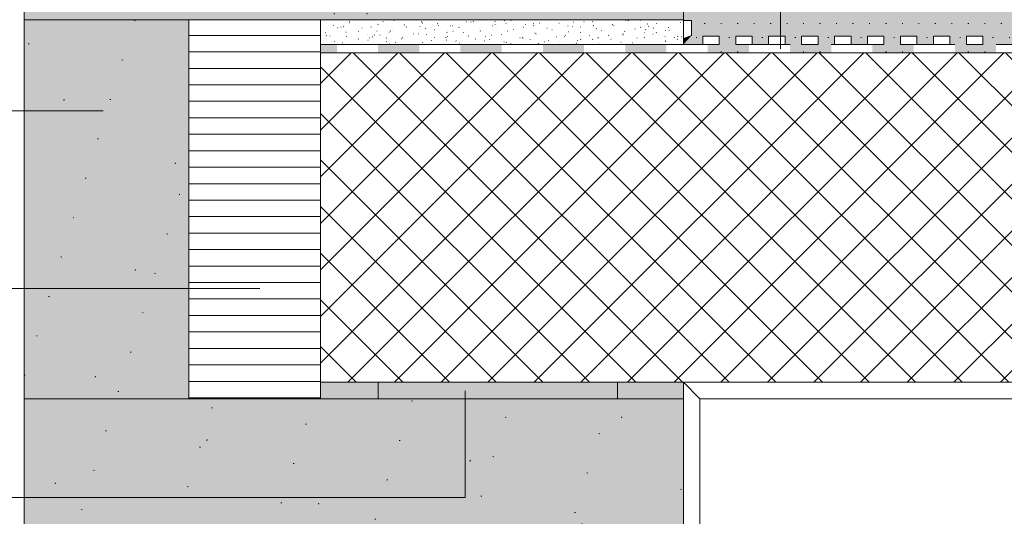
# Model space of a CAD drawing. Units: millimetres. Extents: x -811 to 1175, y -1840 to 1536.
# Drawn here: x -12 to 586, y 54 to 355 of the extents above; entities that cross this region are included whole.
import ezdxf

# ---------------------------------------------------------------- set-up
doc = ezdxf.new("R2010")
doc.units = ezdxf.units.MM
doc.header["$LTSCALE"] = 10
for name, color, linetype, lineweight in [('1', 7, 'Continuous', 18), ('1D', 7, 'Continuous', 18), ('2', 7, 'Continuous', 18), ('Keine', 7, 'Continuous', 18), ('YTONG', 7, 'Continuous', 18)]:
    doc.layers.add(name, color=color, linetype=linetype, lineweight=lineweight)

# ---------------------------------------------------------------- blocks, each defined once
blk = doc.blocks.new('Gruppe-13')
at = {"layer": 'Keine', "color": 7, "linetype": 'Continuous', "lineweight": 5, "transparency": 33554687}
for points in [[(432.304252460433, 9.456061999999918), (439.0541431905459, 9.456061999999918), (427.304252460433, 4.456061999999918), (439.0541431905459, 4.456061999999918)], [(449.0541431905459, 9.456061999999918), (459.0541431905457, 9.456061999999918), (449.0541431905459, 4.456061999999918), (459.0541431905457, 4.456061999999918)], [(469.0541431905457, 9.456061999999918), (479.0541431905457, 9.456061999999918), (469.0541431905457, 4.456061999999918), (479.0541431905457, 4.456061999999918)], [(489.0541431905457, 9.456061999999918), (499.0541431905457, 9.456061999999918), (489.0541431905457, 4.456061999999918), (499.0541431905457, 4.456061999999918)], [(509.0541431905459, 9.456061999999918), (519.0541431905458, 9.456061999999918), (509.0541431905459, 4.456061999999918), (519.0541431905458, 4.456061999999918)], [(529.0541431905458, 9.456061999999918), (539.0541431905458, 9.456061999999918), (529.0541431905458, 4.456061999999918), (539.0541431905458, 4.456061999999918)], [(549.0541431905458, 9.456061999999918), (559.0541431905458, 9.456061999999918), (549.0541431905458, 4.456061999999918), (559.0541431905458, 4.456061999999918)], [(569.0541431905458, 9.456061999999918), (579.0541431905458, 9.456061999999918), (569.0541431905458, 4.456061999999918), (579.0541431905458, 4.456061999999918)], [(589.0541431905458, 9.456061999999918), (599.0541431905458, 9.456061999999918), (589.0541431905458, 4.456061999999918), (599.0541431905458, 4.456061999999918)]]:
    blk.add_solid(points, dxfattribs=at)
at = {"color": 255, "linetype": 'Continuous', "lineweight": 5, "transparency": 33554687}
for points in [[(449.05414319054586, 9.456061999999918), (449.05414319054586, 4.456061999999918), (439.05414319054586, 4.456061999999918), (439.05414319054586, 9.456061999999918)], [(469.05414319054574, 9.456061999999918), (469.05414319054574, 4.456061999999918), (459.05414319054574, 4.456061999999918), (459.05414319054574, 9.456061999999918)], [(489.05414319054574, 9.456061999999918), (489.05414319054574, 4.456061999999918), (479.05414319054574, 4.456061999999918), (479.05414319054574, 9.456061999999918)], [(509.0541431905458, 9.456061999999914), (509.0541431905458, 4.456061999999915), (499.0541431905457, 4.456061999999915), (499.0541431905457, 9.456061999999914)], [(529.0541431905459, 9.456061999999918), (529.0541431905459, 4.456061999999918), (519.0541431905459, 4.456061999999918), (519.0541431905459, 9.456061999999918)], [(549.0541431905458, 9.456061999999918), (549.0541431905458, 4.456061999999918), (539.0541431905458, 4.456061999999918), (539.0541431905458, 9.456061999999918)], [(569.0541431905458, 9.456061999999918), (569.0541431905458, 4.456061999999918), (559.0541431905458, 4.456061999999918), (559.0541431905458, 9.456061999999918)], [(589.0541431905458, 9.456061999999918), (589.0541431905458, 4.456061999999918), (579.0541431905458, 4.456061999999918), (579.0541431905458, 9.456061999999918)], [(609.0541431905458, 9.456061999999974), (609.0541431905458, 4.456061999999973), (599.0541431905458, 4.456061999999918), (599.0541431905458, 9.456061999999918)]]:
    blk.add_wipeout(points, dxfattribs=at).dxf.layer = 'Keine'
at = {"layer": 'Keine', "color": 7, "linetype": 'Continuous', "lineweight": 5, "transparency": 33554687, "flags": 128}
for points in [[(449.0541431905459, 9.456061999999918), (449.0541431905459, 4.456061999999918), (439.0541431905459, 4.456061999999918), (439.0541431905459, 9.456061999999918)], [(469.0541431905457, 9.456061999999918), (469.0541431905457, 4.456061999999918), (459.0541431905457, 4.456061999999918), (459.0541431905457, 9.456061999999918)], [(489.0541431905457, 9.456061999999918), (489.0541431905457, 4.456061999999918), (479.0541431905457, 4.456061999999918), (479.0541431905457, 9.456061999999918)], [(509.0541431905459, 9.456061999999918), (509.0541431905459, 4.456061999999918), (499.0541431905457, 4.456061999999918), (499.0541431905457, 9.456061999999918)], [(529.0541431905458, 9.456061999999918), (529.0541431905458, 4.456061999999918), (519.0541431905458, 4.456061999999918), (519.0541431905458, 9.456061999999918)], [(549.0541431905458, 9.456061999999918), (549.0541431905458, 4.456061999999918), (539.0541431905458, 4.456061999999918), (539.0541431905458, 9.456061999999918)], [(569.0541431905458, 9.456061999999918), (569.0541431905458, 4.456061999999918), (559.0541431905458, 4.456061999999918), (559.0541431905458, 9.456061999999918)], [(589.0541431905458, 9.456061999999918), (589.0541431905458, 4.456061999999918), (579.0541431905458, 4.456061999999918), (579.0541431905458, 9.456061999999918)], [(609.0541431905458, 9.456061999999974), (609.0541431905458, 4.456061999999974), (599.0541431905458, 4.456061999999918), (599.0541431905458, 9.456061999999918)]]:
    blk.add_lwpolyline(points, close=True, dxfattribs=at)
blk = doc.blocks.new('Gruppe-14')
at = {"layer": 'Keine', "color": 7, "linetype": 'Continuous', "lineweight": 5, "transparency": 33554687}
for points in [[(432.304252460433, 339.0156927401658), (432.304252460433, 327.9832274412855), (427.304252460433, 339.0156927401658), (427.304252460433, 327.9832274412855)], [(432.304252460433, 316.9507621424052), (432.304252460433, 305.9182968435249), (427.304252460433, 316.9507621424052), (427.304252460433, 305.9182968435249)], [(432.304252460433, 294.8858315446446), (432.304252460433, 283.8533662457643), (427.304252460433, 294.8858315446446), (427.304252460433, 283.8533662457643)], [(432.304252460433, 272.820900946884), (432.304252460433, 261.7884356480037), (427.304252460433, 272.820900946884), (427.304252460433, 261.7884356480037)], [(432.304252460433, 250.7559703491234), (432.304252460433, 239.7235050502431), (427.304252460433, 250.7559703491234), (427.304252460433, 239.7235050502431)], [(432.304252460433, 228.6910397513628), (432.304252460433, 217.6585744524825), (427.304252460433, 228.6910397513628), (427.304252460433, 217.6585744524825)], [(432.304252460433, 206.6261091536022), (432.304252460433, 195.5936438547222), (427.304252460433, 206.6261091536022), (427.304252460433, 195.5936438547222)], [(432.304252460433, 184.5611785558428), (432.304252460433, 173.5287132569633), (427.304252460433, 184.5611785558428), (427.304252460433, 173.5287132569633)], [(432.304252460433, 162.496247958084), (432.304252460433, 151.4637826592038), (427.304252460433, 162.496247958084), (427.304252460433, 151.4637826592038)], [(432.304252460433, 140.4313173603235), (432.304252460433, 129.3988520614432), (427.304252460433, 140.4313173603235), (427.304252460433, 129.3988520614432)], [(432.304252460433, 118.3663867625629), (432.304252460433, 107.3339214636826), (427.304252460433, 118.3663867625629), (427.304252460433, 107.3339214636826)], [(432.304252460433, 96.30145616480235), (432.304252460433, 85.26899086592204), (427.304252460433, 96.30145616480235), (427.304252460433, 85.26899086592204)], [(432.304252460433, 74.23652556704172), (432.304252460433, 63.20406026816147), (427.304252460433, 74.23652556704172), (427.304252460433, 63.20406026816147)], [(432.304252460433, 52.17159496928116), (432.304252460433, 41.13912967040085), (427.304252460433, 52.17159496928116), (427.304252460433, 41.13912967040085)], [(432.304252460433, 30.10666437152054), (432.304252460433, 19.07419907264023), (427.304252460433, 30.10666437152054), (427.304252460433, 19.07419907264023)], [(432.304252460433, 9.97229464944013), (427.304252460433, 4.456061999999974), (427.304252460433, 8.041733773759972)]]:
    blk.add_solid(points, dxfattribs=at)
at = {"color": 255, "linetype": 'Continuous', "lineweight": 5, "transparency": 33554687}
for points in [[(432.30425246043296, 316.9507621424052), (427.3042524604329, 316.9507621424052), (427.3042524604329, 327.98322744128546), (432.30425246043296, 327.98322744128546)], [(432.304252460433, 294.8858315446446), (427.304252460433, 294.8858315446446), (427.304252460433, 305.91829684352484), (432.304252460433, 305.91829684352484)], [(432.304252460433, 272.8209009468841), (427.304252460433, 272.8209009468841), (427.304252460433, 283.8533662457644), (432.304252460433, 283.8533662457644)], [(432.304252460433, 250.7559703491234), (427.304252460433, 250.7559703491234), (427.304252460433, 261.7884356480037), (432.304252460433, 261.7884356480037)], [(432.30425246043313, 228.6910397513628), (427.30425246043313, 228.6910397513628), (427.30425246043313, 239.7235050502431), (432.30425246043313, 239.7235050502431)], [(432.30425246043313, 206.6261091536022), (427.30425246043313, 206.6261091536022), (427.30425246043313, 217.65857445248247), (432.30425246043313, 217.65857445248247)], [(432.30425246043296, 184.56117855584273), (427.30425246043296, 184.56117855584273), (427.30425246043296, 195.59364385472222), (432.30425246043296, 195.59364385472222)], [(432.30425246043296, 162.49624795808396), (427.304252460433, 162.49624795808396), (427.304252460433, 173.52871325696327), (432.30425246043296, 173.52871325696327)], [(432.304252460433, 140.4313173603235), (427.304252460433, 140.4313173603235), (427.304252460433, 151.46378265920382), (432.304252460433, 151.46378265920382)], [(432.30425246043313, 118.3663867625629), (427.30425246043313, 118.3663867625629), (427.30425246043313, 129.39885206144316), (432.30425246043313, 129.39885206144316)], [(432.30425246043313, 96.30145616480236), (427.30425246043313, 96.30145616480236), (427.30425246043313, 107.33392146368264), (432.30425246043313, 107.33392146368264)], [(432.304252460433, 74.23652556704171), (427.304252460433, 74.23652556704171), (427.304252460433, 85.26899086592202), (432.304252460433, 85.26899086592202)], [(432.304252460433, 52.17159496928116), (427.304252460433, 52.17159496928116), (427.304252460433, 63.20406026816147), (432.304252460433, 63.20406026816147)], [(432.304252460433, 30.106664371520544), (427.304252460433, 30.106664371520544), (427.304252460433, 41.139129670400855), (432.304252460433, 41.139129670400855)], [(432.30425246043296, 9.97229464944013), (427.3042524604329, 8.041733773759972), (427.3042524604329, 19.07419907264022), (432.30425246043296, 19.07419907264022)]]:
    blk.add_wipeout(points, dxfattribs=at).dxf.layer = 'Keine'
at = {"layer": 'Keine', "color": 7, "linetype": 'Continuous', "lineweight": 5, "transparency": 33554687, "flags": 128}
for points in [[(432.304252460433, 316.9507621424052), (427.304252460433, 316.9507621424052), (427.304252460433, 327.9832274412855), (432.304252460433, 327.9832274412855)], [(432.304252460433, 294.8858315446446), (427.304252460433, 294.8858315446446), (427.304252460433, 305.9182968435249), (432.304252460433, 305.9182968435249)], [(432.304252460433, 272.820900946884), (427.304252460433, 272.820900946884), (427.304252460433, 283.8533662457643), (432.304252460433, 283.8533662457643)], [(432.304252460433, 250.7559703491234), (427.304252460433, 250.7559703491234), (427.304252460433, 261.7884356480037), (432.304252460433, 261.7884356480037)], [(432.304252460433, 228.6910397513628), (427.304252460433, 228.6910397513628), (427.304252460433, 239.7235050502431), (432.304252460433, 239.7235050502431)], [(432.304252460433, 206.6261091536022), (427.304252460433, 206.6261091536022), (427.304252460433, 217.6585744524825), (432.304252460433, 217.6585744524825)], [(432.304252460433, 184.5611785558428), (427.304252460433, 184.5611785558428), (427.304252460433, 195.5936438547222), (432.304252460433, 195.5936438547222)], [(432.304252460433, 162.496247958084), (427.304252460433, 162.496247958084), (427.304252460433, 173.5287132569633), (432.304252460433, 173.5287132569633)], [(432.304252460433, 140.4313173603235), (427.304252460433, 140.4313173603235), (427.304252460433, 151.4637826592038), (432.304252460433, 151.4637826592038)], [(432.304252460433, 118.3663867625629), (427.304252460433, 118.3663867625629), (427.304252460433, 129.3988520614432), (432.304252460433, 129.3988520614432)], [(432.304252460433, 96.30145616480235), (427.304252460433, 96.30145616480235), (427.304252460433, 107.3339214636826), (432.304252460433, 107.3339214636826)], [(432.304252460433, 74.23652556704172), (427.304252460433, 74.23652556704172), (427.304252460433, 85.26899086592204), (432.304252460433, 85.26899086592204)], [(432.304252460433, 52.17159496928116), (427.304252460433, 52.17159496928116), (427.304252460433, 63.20406026816147), (432.304252460433, 63.20406026816147)], [(432.304252460433, 30.10666437152054), (427.304252460433, 30.10666437152054), (427.304252460433, 41.13912967040085), (432.304252460433, 41.13912967040085)], [(432.304252460433, 9.97229464944013), (427.304252460433, 8.041733773759972), (427.304252460433, 19.07419907264023), (432.304252460433, 19.07419907264023)]]:
    blk.add_lwpolyline(points, close=True, dxfattribs=at)
blk = doc.blocks.new('Gruppe-18')
at = {"layer": 'Keine', "color": 7, "linetype": 'Continuous', "lineweight": 5, "transparency": 33554687}
blk.add_solid([(207.0541431905455, -0.5439380000000256), (217.0541431905456, -0.5439380000000256), (207.0541431905455, 4.456061999999978), (217.0541431905456, 4.456061999999978)], dxfattribs=at)
at = {"color": 255, "linetype": 'Continuous', "lineweight": 5, "transparency": 33554687}
for points in [[(292.05414319054563, -0.5439380000000256), (267.05414319054563, -0.5439380000000256), (267.05414319054563, 4.456061999999974), (292.05414319054563, 4.456061999999974)], [(342.05414319054563, -0.5439380000000256), (317.05414319054563, -0.5439380000000256), (317.05414319054563, 4.456061999999974), (342.05414319054563, 4.456061999999974)], [(392.05414319054563, -0.5439380000000256), (367.05414319054563, -0.5439380000000256), (367.05414319054563, 4.456061999999974), (392.05414319054563, 4.456061999999974)], [(442.0541431905456, -0.5439380000000256), (417.0541431905456, -0.5439380000000256), (417.0541431905456, 4.456061999999974), (442.0541431905456, 4.456061999999974)], [(492.0541431905456, -0.5439380000000256), (467.0541431905456, -0.5439380000000256), (467.0541431905456, 4.456061999999974), (492.0541431905456, 4.456061999999974)], [(542.0541431905456, -0.5439380000000256), (517.0541431905456, -0.5439380000000256), (517.0541431905456, 4.456061999999974), (542.0541431905456, 4.456061999999974)], [(592.0541431905456, -0.5439380000000256), (567.0541431905456, -0.5439380000000256), (567.0541431905456, 4.456061999999974), (592.0541431905456, 4.456061999999974)], [(642.0541431905456, -0.5439380000000256), (617.0541431905456, -0.5439380000000256), (617.0541431905456, 4.456061999999974), (642.0541431905456, 4.456061999999974)]]:
    blk.add_wipeout(points, dxfattribs=at).dxf.layer = 'Keine'
at = {"layer": 'Keine', "color": 7, "linetype": 'Continuous', "lineweight": 5, "transparency": 33554687}
for p, q in [((267.0541431905456, 4.456061999999974), (292.0541431905456, 4.456061999999974)), ((317.0541431905456, 4.456061999999974), (342.0541431905456, 4.456061999999974)), ((367.0541431905456, 4.456061999999974), (392.0541431905456, 4.456061999999974)), ((417.0541431905456, 4.456061999999974), (442.0541431905456, 4.456061999999974)), ((467.0541431905456, 4.456061999999974), (492.0541431905456, 4.456061999999974)), ((517.0541431905456, 4.456061999999974), (542.0541431905456, 4.456061999999974)), ((567.0541431905456, 4.456061999999974), (592.0541431905456, 4.456061999999974)), ((617.0541431905456, 4.456061999999974), (642.0541431905456, 4.456061999999974)), ((292.0541431905456, -0.5439380000000256), (267.0541431905456, -0.5439380000000256)), ((342.0541431905456, -0.5439380000000256), (317.0541431905456, -0.5439380000000256)), ((392.0541431905456, -0.5439380000000256), (367.0541431905456, -0.5439380000000256)), ((442.0541431905456, -0.5439380000000256), (417.0541431905456, -0.5439380000000256)), ((492.0541431905456, -0.5439380000000256), (467.0541431905456, -0.5439380000000256)), ((542.0541431905456, -0.5439380000000256), (517.0541431905456, -0.5439380000000256)), ((592.0541431905456, -0.5439380000000256), (567.0541431905456, -0.5439380000000256)), ((642.0541431905456, -0.5439380000000256), (617.0541431905456, -0.5439380000000256))]:
    blk.add_line(p, q, dxfattribs=at)
for points in [[(242.0541431905456, -0.5439380000000256), (242.0541431905456, 4.456061999999974), (267.0541431905456, -0.5439380000000256), (267.0541431905456, 4.456061999999974)], [(292.0541431905456, -0.5439380000000256), (292.0541431905456, 4.456061999999974), (317.0541431905456, -0.5439380000000256), (317.0541431905456, 4.456061999999974)], [(342.0541431905456, -0.5439380000000256), (342.0541431905456, 4.456061999999974), (367.0541431905456, -0.5439380000000256), (367.0541431905456, 4.456061999999974)], [(392.0541431905456, -0.5439380000000256), (392.0541431905456, 4.456061999999974), (417.0541431905456, -0.5439380000000256), (417.0541431905456, 4.456061999999974)], [(442.0541431905456, -0.5439380000000256), (442.0541431905456, 4.456061999999974), (467.0541431905456, -0.5439380000000256), (467.0541431905456, 4.456061999999974)], [(492.0541431905456, -0.5439380000000256), (492.0541431905456, 4.456061999999974), (517.0541431905456, -0.5439380000000256), (517.0541431905456, 4.456061999999974)], [(542.0541431905456, -0.5439380000000256), (542.0541431905456, 4.456061999999974), (567.0541431905456, -0.5439380000000256), (567.0541431905456, 4.456061999999974)], [(592.0541431905456, -0.5439380000000256), (592.0541431905456, 4.456061999999974), (617.0541431905456, -0.5439380000000256), (617.0541431905456, 4.456061999999974)]]:
    blk.add_solid(points, dxfattribs=at)

msp = doc.modelspace()

# ---------------------------------------------------------------- hatches: boundary and pattern name
at = {"layer": '2', "linetype": 'Continuous', "lineweight": 0, "true_color": 0xffff99, "transparency": 33554687}
msp.add_hatch(color=51, dxfattribs=at).paths.add_polyline_path([(-9.159387315950184, -459.6250000000003), (-9.15938731595013, 845.0000000000002), (390.8406126840498, 845.0000000000002), (390.8406126840498, 355.0000000000002), (90.84061268404987, 355.0000000000001), (90.84061268404987, 124.9999999999987), (390.8406126840498, 125.0000000000001), (390.8406126840498, -459.6250000000002)])
at = {"layer": '2', "linetype": 'Continuous', "lineweight": 20, "true_color": 0xa0a0a4, "transparency": 33554687}
h = msp.add_hatch(dxfattribs=at)
h.set_pattern_fill('YTONG2', color=253, style=0, pattern_type=2)
h.set_pattern_definition([(19.98310652189997, (-36.4636397763832, 335.5439380000002), (48.82077922077923, -47.50129870129872), [3.088824703711984, -58.68766937052769]), (-13.86968643850504, (-33.5607397763832, 336.5995380000002), (48.82077922077922, -47.50129870129869), [5.504385016559482, -104.5833153146302]), (-44.21517539700812, (-28.2168397763832, 335.2800380000002), (-9.23636363636361, -68.612987012987), [3.405819234058845, -64.71056544711806]), (-97.66680426181415, (-25.7758397763832, 332.9049380000002), (-58.05714285714281, -21.11168831168831), [3.461593708130499, -65.77028045447948]), (-160.0168934781, (-26.2376397763832, 329.4743380000002), (-106.8779220779221, 26.38961038961039), [3.088824703711983, -58.68766937052767]), (166.130313561495, (-29.1405397763832, 328.4187380000002), (-155.6987012987013, 73.89090909090912), [5.504385016559482, -104.5833153146302]), (135.7848246029919, (-34.4844397763832, 329.7382380000002), (9.236363636363674, 68.61298701298702), [3.405819234058846, -64.71056544711807]), (82.33319573818582, (-36.9254397763832, 332.1133380000002), (58.05714285714287, 21.1116883116883), [3.461593708130501, -65.7702804544795]), (-110.5560452195835, (-74.3987397763832, 366.0569380000002), (67.71213391512799, -38.55476296702366), [0.6914694827242034, -68.45547878969613]), (-67.19524426664992, (-111.5091397763832, 372.6543380000002), (32.98701298701299, -28.03896103896104), [1.120585769377259, -110.9379911683486]), (-29.65685009830228, (-2.651939776383202, 382.5504380000002), (91.99124836787473, 26.18954224030094), [0.7791920704668139, -77.14001497621459]), (-159.954750574579, (-29.0415397763832, 350.3881380000002), (4.66029889356727, 13.1709025917434), [0.6496117819091204, -64.31156640900292]), (159.8423891054552, (-19.1454397763832, 374.3036380000002), (-20.61688311688312, -18.96753246753246), [0.69400238241457, -68.70623585904242]), (-45.17646079782373, (-57.0805397763832, 363.5829380000002), (-0.9855993690095275, -77.91297337842659), [0.9564665126932848, -94.69018475663518]), (-136.7788003156739, (-24.5883397763832, 305.1958380000002), (44.86233766233767, -112.1558441558442), [3.005752295718113, -147.2818624901876]), (-68.19859051364818, (-26.7786397763832, 303.1375380000002), (154.3792207792207, -9.236363636363642), [2.415910819450056, -118.3796301530527]), (-3.423871244930679, (-25.8814397763832, 300.8943380000002), (109.5168831168831, 102.9194805194805), [3.093105508812949, -151.5621699318345]), (43.22119968432615, (-22.79383977638321, 300.7096380000002), (-44.86233766233764, 112.1558441558442), [3.005752295718113, -147.2818624901876]), (111.8014094863518, (-20.6034397763832, 302.7680380000002), (-154.3792207792207, 9.236363636363599), [2.415910819450056, -118.3796301530527]), (176.5761287550693, (-21.5007397763832, 305.0111380000002), (-109.5168831168832, -102.9194805194805), [3.093105508812949, -151.5621699318345]), (-42.70938995736147, (-89.2428397763832, 340.4920380000002), (-94.17088586181438, 21.9014368720487), [0.4376998760347743, -43.33228772744266]), (80.7273982227997, (-69.4506397763832, 338.0179380000002), (-76.52987012987013, -13.19480519480521), [0.655105800140432, -64.85547421390277]), (-93.01278750418334, (-68.6259397763832, 307.5049380000002), (20.94636542655008, 20.46564188170701), [0.7845259071382912, -77.66806480669082]), (9.78240703180729, (-58.7298397763832, 322.3491380000002), (-65.97402597402598, 51.45974025974027), [0.776590233406502, -76.88243310724368]), (-37.95423087513251, (-94.1909397763832, 292.6608380000002), (10.55584415584416, 64.65454545454547), [0.8367004823006491, -82.83334774776428]), (-99.27260177720031, (-37.2883397763832, 318.2257380000002), (87.08571428571432, 77.84935064935068), [0.655105800140432, -64.85547421390277]), (-170.2175929681927, (-48.0091397763832, 300.9075380000002), (65.974025974026, -51.45974025974024), [0.776590233406502, -76.88243310724368])])
h.paths.add_polyline_path([(-9.159387315950184, -459.6250000000003), (-9.15938731595013, 845.0000000000002), (390.8406126840498, 845.0000000000002), (390.8406126840498, 355.0000000000002), (90.84061268404987, 355.0000000000001), (90.84061268404987, 124.9999999999987), (390.8406126840498, 125.0000000000001), (390.8406126840498, -459.6250000000002)])
at = {"layer": '2', "linetype": 'Continuous', "lineweight": 9, "true_color": 0xa0a0a4, "transparency": 33554687}
h = msp.add_hatch(dxfattribs=at)
h.set_pattern_fill('YTONG2-1', color=253, style=0, pattern_type=2)
h.set_pattern_definition([(-9.865806943084365, (-63.67793977638321, 350.3881380000002), (64.32467532467531, 14.01948051948052), [0.5775671790782929, -57.179150728751]), (69.44395478041653, (-52.9571397763832, 344.6153380000002), (-67.71213391512796, 38.55476296702366), [0.6914694827242034, -68.45547878969613])])
h.paths.add_polyline_path([(-9.159387315950184, -459.6250000000003), (-9.15938731595013, 845.0000000000002), (390.8406126840498, 845.0000000000002), (390.8406126840498, 355.0000000000002), (90.84061268404987, 355.0000000000001), (90.84061268404987, 124.9999999999987), (390.8406126840498, 125.0000000000001), (390.8406126840498, -459.6250000000002)])
at = {"layer": 'Keine', "linetype": 'Continuous', "lineweight": 0, "true_color": 0xffffcc, "transparency": 33554687}
msp.add_hatch(color=7, dxfattribs=at).paths.add_polyline_path([(1067.590503414163, 334.9999999999997), (390.8406126840498, 334.9999999999997), (390.8406126840498, 514.9999999999997), (1067.590503414163, 514.9999999999997)])
at = {"layer": 'Keine', "linetype": 'Continuous', "lineweight": 9, "transparency": 33554687}
h = msp.add_hatch(dxfattribs=at)
h.set_pattern_fill('Aufge_ Boden 1mm SRF', style=0, pattern_type=2)
h.set_pattern_definition([(0, (-36.4636397763832, 335.5439380000002), (4.999999906, -8.660253952), [0.5000000033, -9.500000062700002])])
h.paths.add_polyline_path([(1067.590503414163, 334.9999999999997), (390.8406126840498, 334.9999999999997), (390.8406126840498, 514.9999999999997), (1067.590503414163, 514.9999999999997)])

# ---------------------------------------------------------------- linework, layer by layer
at = {"layer": '1', "lineweight": 13, "transparency": 33554687}
msp.add_line((38.71057446158804, 299.7460357756508), (-229.1593873159503, 299.7460357756508), dxfattribs=at)
at = {"layer": '1D', "lineweight": 18, "transparency": 33554687}
msp.add_line((390.8406126840498, 135.0000000000002), (400.8406126840498, 125.0000000000002), dxfattribs=at)
at = {"layer": '2', "color": 7, "linetype": 'Continuous', "lineweight": 18, "transparency": 33554687}
for p, q in [((-9.159387315950127, 595.0000000000002), (-9.159387315950127, -459.4736796336679)), ((390.8406126840498, 130.0000000000002), (390.8406126840498, -459.6250000000001))]:
    msp.add_line(p, q, dxfattribs=at)
at = {"layer": 'Keine', "color": 7, "linetype": 'Continuous', "lineweight": 5, "transparency": 33554687, "flags": 128}
msp.add_lwpolyline([(1067.590503414163, 334.9999999999997), (390.8406126840498, 334.9999999999997), (390.8406126840498, 514.9999999999997), (1067.590503414163, 514.9999999999997)], dxfattribs=at)
at = {"layer": 'YTONG', "lineweight": 18, "transparency": 33554687}
for p, q in [((400.8406126840498, -459.6250000000001), (400.8406126840499, 125.0000000000002)), ((400.8406126840498, 125.0000000000002), (1067.590503414162, 125.0000000000002))]:
    msp.add_line(p, q, dxfattribs=at)

# ---------------------------------------------------------------- next in the draw order: wipeouts: each hides what was drawn before it
at = {"color": 255, "linetype": 'Continuous', "lineweight": 18, "transparency": 33554687}
msp.add_wipeout([(90.84061268404993, 354.9999999999994), (170.59050341416224, 354.9999999999994), (170.59050341416224, 124.99999999999862), (90.84061268404993, 124.99999999999862)], dxfattribs=at).dxf.layer = 'Keine'

# ---------------------------------------------------------------- next in the draw order: hatches: boundary and pattern name
at = {"layer": 'Keine', "linetype": 'Continuous', "lineweight": 9, "transparency": 33554687}
h = msp.add_hatch(dxfattribs=at)
h.set_pattern_fill('Dämmstoff 1mm SRF Horizontal', style=0, pattern_type=2)
h.set_pattern_definition([(0, (-36.4636397763832, 335.5439380000002), (6e-16, 10.000000066), [])])
h.paths.add_polyline_path([(90.84061268404987, 354.9999999999993), (170.5905034141622, 354.9999999999993), (170.5905034141622, 124.9999999999986), (90.84061268404987, 124.9999999999986)])

# ---------------------------------------------------------------- next in the draw order: linework, layer by layer
at = {"layer": '1', "lineweight": 13, "transparency": 33554534}
for p, q in [((90.84061268404987, 355.0000000000003), (-9.159387315950127, 355.0000000000003)), ((90.84061268404987, 124.9999999999988), (-9.159387315950127, 124.9999999999988))]:
    msp.add_line(p, q, dxfattribs=at)
at = {"layer": '1', "lineweight": 13, "transparency": 33554687}
msp.add_line((133.8345425926806, 191.9277731089841), (-229.1593873159503, 191.9277731089841), dxfattribs=at)
at = {"layer": 'Keine', "color": 7, "linetype": 'Continuous', "lineweight": 18, "transparency": 33554687, "flags": 128}
msp.add_lwpolyline([(90.84061268404987, 354.9999999999993), (170.5905034141622, 354.9999999999993), (170.5905034141622, 124.9999999999986), (90.84061268404987, 124.9999999999986)], close=True, dxfattribs=at)
at = {"layer": 'Keine', "color": 7, "linetype": 'Continuous', "lineweight": 13, "transparency": 33554687, "flags": 128}
msp.add_lwpolyline([(-229.1593873159503, 65.09027310898409), (25.04334429005685, 65.09027310898409), (258.34061268405, 65.09027310898409), (258.3406126840499, 129.6938123764912)], dxfattribs=at)

# ---------------------------------------------------------------- next in the draw order: wipeouts: each hides what was drawn before it
at = {"color": 255, "linetype": 'Continuous', "lineweight": 18, "transparency": 33554687}
msp.add_wipeout([(170.59050341416224, 355.0000000000002), (390.8406126840499, 355.0000000000002), (390.8406126840499, 340.0000000000002), (170.59050341416224, 340.0000000000002)], dxfattribs=at).dxf.layer = 'Keine'
at = {"color": 255, "lineweight": 18, "transparency": 33554687}
msp.add_wipeout([(1067.5905034141624, 135.00000000000023), (170.59050341416219, 135.00000000000023), (170.59050341416219, 335.0000000000002), (1067.5905034141624, 335.0000000000002)], dxfattribs=at).dxf.layer = 'YTONG'

# ---------------------------------------------------------------- next in the draw order: hatches: boundary and pattern name
at = {"layer": 'Keine', "linetype": 'Continuous', "lineweight": 9, "transparency": 33554687}
h = msp.add_hatch(dxfattribs=at)
h.set_pattern_fill('Ausgleichmörtel', style=0, pattern_type=2)
h.set_pattern_definition([(-22.00000000652381, (-36.4636397763832, 335.5439380000002), (-5.607792271562615, 5.277922161847167), [0.2000000032036758, -19.8000003171639]), (13.99999986936973, (-33.82457973705814, 328.2866498918582), (-11.87532486415613, -8.906493622717097), [0.2000000031559393, -9.800000154641026]), (-3.774561790203484, (-52.62718401723878, 323.6684218230412), (-6.267532541793511, 21.11168864738867), [0.09019565425563, -29.97502243095435]), (-68.00000000210963, (1.801460793811216, 344.1205021278009), (61.64556698459052, 14.10558180338954), [0.0900000012718063, -29.91000042266361]), (95.99999995680801, (-41.08186784520016, 314.7621656903277), (-11.55368521816332, -20.22255355693953), [0.1800000026857556, -29.82000044494018]), (132.000000038012, (-32.17510371247904, 322.3491458033825), (12.86493524410247, 1.319480540461791), [0.1000000015690415, -19.90000031223926]), (-16.99999996724881, (-42.40114386485891, 327.6272658820326), (29.77699250251176, 9.257178473942705), [0.2000000027229586, -19.80000026957291]), (-144.999999968969, (-40.75217584028737, 329.2762339066041), (20.05428404083212, -12.82951844877471), [0.2000000031564274, -19.80000031248631]), (-137.0000000191505, (-45.36989590909676, 330.2658179213501), (15.82217529696878, -6.795421460859663), [0.2000000027813897, -19.80000027535758])])
h.paths.add_polyline_path([(170.5905034141622, 355.0000000000002), (390.8406126840498, 355.0000000000002), (390.8406126840498, 340.0000000000002), (170.5905034141622, 340.0000000000002)])
at = {"layer": 'Keine', "linetype": 'Continuous', "lineweight": 0, "true_color": 0xc4864c, "transparency": 33554687}
msp.add_hatch(color=23, dxfattribs=at).paths.add_polyline_path([(170.5905034141621, 135.0000000000002), (350.8406126840496, 135.0000000000002), (350.8406126840496, 125.0000000000001), (170.5905034141621, 125.0000000000001)])
at = {"layer": 'Keine', "linetype": 'Continuous', "lineweight": 0, "true_color": 0xddba99, "transparency": 33554687}
msp.add_hatch(color=31, dxfattribs=at).paths.add_polyline_path([(350.8406126840496, 135.0000000000002), (390.8406126840496, 135.0000000000002), (390.8406126840496, 125.0000000000001), (350.8406126840496, 125.0000000000001)])
at = {"layer": 'YTONG', "linetype": 'Continuous', "lineweight": 9, "transparency": 33554687}
h = msp.add_hatch(dxfattribs=at)
h.set_pattern_fill('Beton 2mm SRF', style=0, pattern_type=2)
h.set_pattern_definition([(44.99999999999999, (-36.4636397763832, 335.5439380000002), (14.142135546, -14.142135546), []), (-45, (-36.4636397763832, 335.5439380000002), (14.142135546, 14.142135546), [])])
h.paths.add_polyline_path([(1067.590503414162, 135.0000000000002), (170.5905034141621, 135.0000000000002), (170.5905034141621, 335.0000000000002), (1067.590503414162, 335.0000000000002)])

# ---------------------------------------------------------------- next in the draw order: linework, layer by layer
at = {"layer": '2', "color": 7, "linetype": 'Continuous', "lineweight": 18, "transparency": 33554687}
msp.add_line((120.8406126840498, 355.0000000000002), (390.8406126840498, 355.0000000000002), dxfattribs=at)
at = {"layer": 'Keine', "color": 7, "linetype": 'Continuous', "lineweight": 18, "transparency": 33554687, "flags": 128}
for points in [[(170.5905034141622, 355.0000000000002), (390.8406126840498, 355.0000000000002), (390.8406126840498, 340.0000000000002), (170.5905034141622, 340.0000000000002)], [(170.5905034141621, 135.0000000000002), (350.8406126840496, 135.0000000000002), (350.8406126840496, 125.0000000000001), (170.5905034141621, 125.0000000000001)], [(205.5905034141624, 134.9999999999988), (390.8406126840497, 134.9999999999988), (390.8406126840497, 124.9999999999988), (205.5905034141624, 124.9999999999988)], [(350.8406126840496, 135.0000000000002), (390.8406126840496, 135.0000000000002), (390.8406126840496, 125.0000000000001), (350.8406126840496, 125.0000000000001)]]:
    msp.add_lwpolyline(points, close=True, dxfattribs=at)
at = {"layer": 'YTONG', "color": 7, "lineweight": 18, "transparency": 33554687}
msp.add_line((925.2835126840507, 135.0000000000002), (225.8406126840498, 135.0000000000002), dxfattribs=at)
at = {"layer": 'YTONG', "color": 7, "lineweight": 18, "transparency": 33554687, "flags": 128}
msp.add_lwpolyline([(1067.590503414162, 135.0000000000002), (170.5905034141621, 135.0000000000002), (170.5905034141621, 335.0000000000002), (1067.590503414162, 335.0000000000002)], dxfattribs=at)

# ---------------------------------------------------------------- next in the draw order: block references
at = {"layer": 'Keine', "color": 7, "transparency": 33554687}
msp.add_blockref('Gruppe-13', (-36.4636397763832, 335.5439380000002), dxfattribs=at)

# ---------------------------------------------------------------- next in the draw order: block references
msp.add_blockref('Gruppe-14', (-36.4636397763832, 335.5439380000002), dxfattribs=at)

# ---------------------------------------------------------------- next in the draw order: linework, layer by layer
at = {"layer": '2', "color": 7, "linetype": 'Continuous', "lineweight": 18, "transparency": 33554687}
msp.add_line((390.8406126840498, 355.0000000000002), (390.8406126840499, 845.0000000000003), dxfattribs=at)

# ---------------------------------------------------------------- next in the draw order: block references
at = {"layer": 'Keine', "color": 7, "transparency": 33554687}
msp.add_blockref('Gruppe-18', (-36.4636397763832, 335.5439380000002), dxfattribs=at)

# ---------------------------------------------------------------- next in the draw order: linework, layer by layer
at = {"layer": '1', "lineweight": 13, "transparency": 33554687}
msp.add_line((449.8933883188908, 337.5000000000001), (449.8933883188908, 757.0285842114095), dxfattribs=at)

doc.saveas('drawing.dxf')
